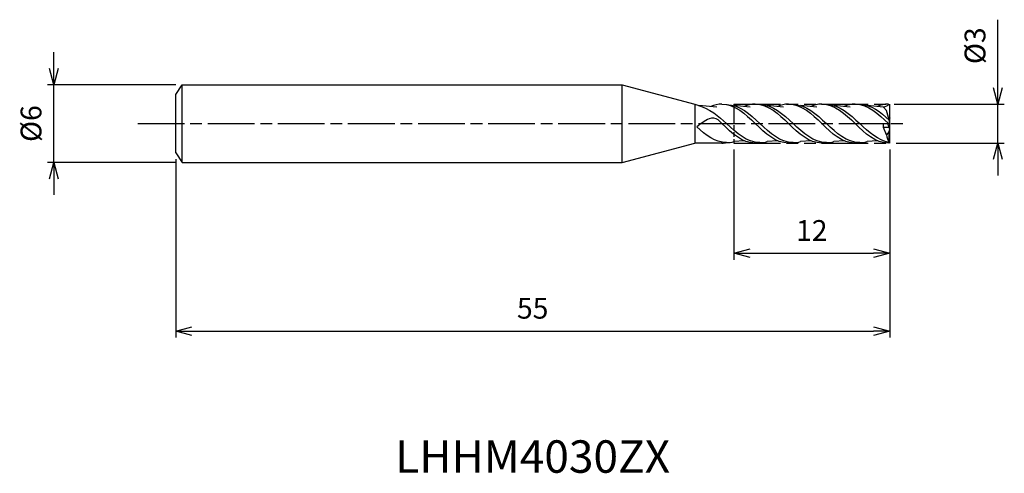
# Model space of a CAD drawing. Extents: x -67 to 8.8, y -27 to 8.
import ezdxf
from ezdxf.enums import TextEntityAlignment as Align

# ---------------------------------------------------------------- set-up
doc = ezdxf.new("R2010")
doc.units = 0
doc.header["$LTSCALE"] = 0.3
doc.linetypes.add('AM_ISO08W050', pattern=[18, 12, -1.5, 3, -1.5])
doc.linetypes.add('AM_ISO09W050', pattern=[22.5, 12, -1.5, 3, -1.5, 3, -1.5])
doc.layers.get('0').update_dxf_attribs({"linetype": 'CONTINUOUS'})
doc.layers.get('DEFPOINTS').update_dxf_attribs({"linetype": 'CONTINUOUS'})
for name, color, linetype in [('AM_0', 7, 'CONTINUOUS'), ('AM_11', 3, 'AM_ISO09W050'), ('AM_5', 3, 'CONTINUOUS'), ('AM_6', 2, 'CONTINUOUS'), ('AM_7', 4, 'AM_ISO08W050')]:
    doc.layers.add(name, color=color, linetype=linetype)
doc.styles.add('ASAMI', font='simplex.shx', dxfattribs={"bigfont": 'EXTFONT.SHX'})
doc.styles.get("Standard").update_dxf_attribs({"font": 'simplex.shx', "bigfont": 'EXTFONT.SHX'})
doc.dimstyles.new('AM_JIS', dxfattribs={"dimscale": 0.5, "dimtxt": 3.2, "dimasz": 2.5, "dimexe": 1, "dimexo": 1, "dimgap": 1.5, "dimtad": 3, "dimdec": 3, "dimtxsty": 'ASAMI', "dimblk": 'OPEN30', "dimcen": 0, "dimclrd": 256, "dimclre": 256, "dimclrt": 2, "dimazin": 3, "dimtp": 0.1, "dimtm": 0.1, "dimtfac": 0.71, "dimtdec": 3, "dimtmove": 0, "dimatfit": 3, "dimtzin": 0})

# ---------------------------------------------------------------- blocks, each defined once
blk = doc.blocks.new('_OPEN30')
at = {"color": 0}
for p, q in [((-1, 0.268), (0, 0)), ((0, 0), (-1, -0.268)), ((0, 0), (-1, 0))]:
    blk.add_line(p, q, dxfattribs=at)
blk = doc.blocks.new('*D5')
at = {"layer": 'AM_5'}
for p, q in [((0, -2), (0, -16.500001)), ((-55, -2.75), (-55, -16.500001)), ((-53.75, -16.000001), (-1.25, -16.000001))]:
    blk.add_line(p, q, dxfattribs=at)
at = {"layer": 'DEFPOINTS', "color": 0}
for p in [(0, -1.5), (-55, -2.25), (0, -16.000001)]:
    blk.add_point(p, dxfattribs=at)
at = {"layer": 'AM_5', "xscale": 1.25, "yscale": 1.25, "zscale": 1.25, "rotation": 180}
blk.add_blockref('_OPEN30', (-55, -16.000001), dxfattribs=at)
at = {"layer": 'AM_5', "xscale": 1.25, "yscale": 1.25, "zscale": 1.25}
blk.add_blockref('_OPEN30', (0, -16.000001), dxfattribs=at)
at = {"layer": 'AM_5', "color": 2, "insert": (-27.5, -14.450001), "char_height": 1.6, "attachment_point": 5, "style": 'ASAMI'}
blk.add_mtext('55', dxfattribs=at)
blk = doc.blocks.new('*D6')
at = {"layer": 'AM_5'}
for p, q in [((-64.385, 4.25), (-64.385, 5.5)), ((-55, 3), (-64.885, 3)), ((-64.385, -3), (-64.385, 3)), ((-55, -3), (-64.885, -3)), ((-64.385, -4.25), (-64.385, -5.5))]:
    blk.add_line(p, q, dxfattribs=at)
at = {"layer": 'DEFPOINTS', "color": 0}
for p in [(-64.385, 3), (-54.5, 3), (-54.5, -3)]:
    blk.add_point(p, dxfattribs=at)
at = {"layer": 'AM_5', "xscale": 1.25, "yscale": 1.25, "zscale": 1.25}
for p, rotation in [((-64.385, 3), 270), ((-64.385, -3), 90)]:
    blk.add_blockref('_OPEN30', p, dxfattribs=dict(at, rotation=rotation))
at = {"layer": 'AM_5', "color": 2, "insert": (-65.935, 0), "char_height": 1.6, "attachment_point": 5, "rotation": 90, "style": 'ASAMI'}
blk.add_mtext('%%c6', dxfattribs=at)
blk = doc.blocks.new('*D7')
at = {"layer": 'AM_5'}
for p, q in [((-12, -2), (-12, -10.500001)), ((0, -2), (0, -10.500001)), ((-10.75, -10.000001), (-1.25, -10.000001))]:
    blk.add_line(p, q, dxfattribs=at)
at = {"layer": 'DEFPOINTS', "color": 0}
for p in [(-12, -1.5), (0, -1.5), (0, -10.000001)]:
    blk.add_point(p, dxfattribs=at)
at = {"layer": 'AM_5', "xscale": 1.25, "yscale": 1.25, "zscale": 1.25, "rotation": 180}
blk.add_blockref('_OPEN30', (-12, -10.000001), dxfattribs=at)
at = {"layer": 'AM_5', "xscale": 1.25, "yscale": 1.25, "zscale": 1.25}
blk.add_blockref('_OPEN30', (0, -10.000001), dxfattribs=at)
at = {"layer": 'AM_5', "color": 2, "insert": (-6, -8.450001), "char_height": 1.6, "attachment_point": 5, "style": 'ASAMI'}
blk.add_mtext('12', dxfattribs=at)
blk = doc.blocks.new('*D8')
at = {"layer": 'AM_5'}
for p, q in [((8.33, 2.75), (8.33, 8.014)), ((0.338, 1.5), (8.83, 1.5)), ((8.33, -1.5), (8.33, 1.5)), ((0.5, -1.5), (8.83, -1.5)), ((8.33, -2.75), (8.33, -4))]:
    blk.add_line(p, q, dxfattribs=at)
at = {"layer": 'DEFPOINTS', "color": 0}
for p in [(-0.162, 1.5), (8.33, 1.5), (0, -1.5)]:
    blk.add_point(p, dxfattribs=at)
at = {"layer": 'AM_5', "xscale": 1.25, "yscale": 1.25, "zscale": 1.25}
for p, rotation in [((8.33, 1.5), 270), ((8.33, -1.5), 90)]:
    blk.add_blockref('_OPEN30', p, dxfattribs=dict(at, rotation=rotation))
at = {"layer": 'AM_5', "color": 2, "insert": (6.78, 6.007), "char_height": 1.6, "attachment_point": 5, "rotation": 90, "style": 'ASAMI'}
blk.add_mtext('%%c3', dxfattribs=at)

msp = doc.modelspace()

# ---------------------------------------------------------------- linework, layer by layer
msp.add_line((-54.5, -3), (-54.5, 3))
at = {"layer": 'AM_0'}
for p, q in [((-55, 2.25), (-54.5, 3)), ((-54.5, 3), (-20.6, 3)), ((-20.6, -3), (-20.6, 3)), ((-20.6, 3), (-15.0019, 1.5)), ((-55, -2.25), (-55, 2.25)), ((-15.0019, 1.5), (-15.0019, -1.5)), ((-13.3048, 1.275), (-14.7081, 1.4012)), ((-10.7405, 1.275), (-12, 1.3883)), ((-8.1762, 1.275), (-9.4357, 1.3883)), ((-5.6118, 1.275), (-6.8713, 1.3883)), ((-3.0475, 1.275), (-4.307, 1.3883)), ((-0.4832, 1.275), (-1.7427, 1.3883)), ((-0.2426, 1.0139), (-0.4832, 1.275)), ((-0.0343, 0.3), (-0.2426, 1.0139)), ((-0.098, 1.5), (0, 1.4841)), ((0, 0.4379), (0, 1.4841)), ((-0.4832, -0.3), (-0.4832, 0)), ((-0.4832, 0), (0, 0)), ((0, -0.4379), (-0.143, 0)), ((0, 0.4379), (-0.0394, 0.3173)), ((0, 0), (-0.0343, 0.3)), ((0, 0), (-0.0343, -0.3)), ((-0.2426, -0.8672), (-0.4832, -0.3)), ((-0.045, -0.3), (-0.4832, -0.3)), ((-0.0343, -0.6111), (-0.2426, -0.8672)), ((-0.0343, -0.3), (-0.0394, -0.3173)), ((-0.0343, -0.6111), (0, -0.4379)), ((-0.0343, -1.4452), (-0.0343, -0.6111)), ((0, -1.4841), (0, -0.4379)), ((-20.6, -3), (-15.0019, -1.5)), ((-12.9197, -1.5), (-15.0019, -1.5)), ((-11.2107, -1.3173), (-12, -1.3883)), ((-8.6463, -1.3173), (-9.4357, -1.3883)), ((-6.082, -1.3173), (-6.8713, -1.3883)), ((-3.5177, -1.3173), (-4.307, -1.3883)), ((-0.9533, -1.3173), (-1.7427, -1.3883)), ((0, -1.4841), (-0.098, -1.5)), ((-0.0343, -1.4452), (0, -1.4841)), ((-55, -2.25), (-54.5, -3)), ((-54.5, -3), (-20.6, -3))]:
    msp.add_line(p, q, dxfattribs=at)
msp.add_arc((-12.053, -3.4999), 4.2901, 115.678794, 130.813912, dxfattribs=at)
for centre, major_axis, ratio, start_param, end_param in [((-13.629, -0.1742), (-0.6436, 0.0238), 0.9323406, 4.0503782, 5.2020372), ((1.6864, -0.6015), (1.9506, 0), 0.9183673, 3.2904775, 3.6319671)]:
    msp.add_ellipse(centre, major_axis=major_axis, ratio=ratio, start_param=start_param, end_param=end_param, dxfattribs=at)
for points in [[(-15.0019, 1.4921), (-13.7846, 1.1499), (-13.1738, 0.5749), (-12.5631, 0)], [(-12.9197, 1.5), (-13.2241, 1.5), (-13.5071, 1.4323), (-13.775, 1.3173)], [(-12.9197, 1.5), (-11.9062, 1.5), (-11.1308, 0.75), (-10.3553, 0)], [(-12.5631, 1.4661), (-11.5562, 1.4661), (-10.7775, 0.733), (-9.9987, 0)], [(-10.3553, 1.5), (-10.6598, 1.5), (-10.9427, 1.4323), (-11.2107, 1.3173)], [(-10.3553, 1.5), (-9.3419, 1.5), (-8.5664, 0.75), (-7.791, 0)], [(-9.9987, 1.4661), (-8.9919, 1.4661), (-8.2131, 0.733), (-7.4344, 0)], [(-7.791, 1.5), (-8.0954, 1.5), (-8.3784, 1.4323), (-8.6463, 1.3173)], [(-7.791, 1.5), (-6.7776, 1.5), (-6.0021, 0.75), (-5.2267, 0)], [(-7.4344, 1.4661), (-6.4275, 1.4661), (-5.6488, 0.733), (-4.8701, 0)], [(-5.2267, 1.5), (-5.5311, 1.5), (-5.8141, 1.4323), (-6.082, 1.3173)], [(-5.2267, 1.5), (-4.2132, 1.5), (-3.4378, 0.75), (-2.6623, 0)], [(-4.8701, 1.4661), (-3.8632, 1.4661), (-3.0845, 0.733), (-2.3057, 0)], [(-2.6623, 1.5), (-2.9668, 1.5), (-3.2497, 1.4323), (-3.5177, 1.3173)], [(-2.6623, 1.5), (-1.6489, 1.5), (-0.8734, 0.75), (-0.098, 0)], [(-2.3057, 1.4661), (-1.4235, 1.4661), (-0.7164, 0.9033), (-0.031, 0.2708)], [(-0.098, 1.5), (-0.4024, 1.5), (-0.6854, 1.4323), (-0.9533, 1.3173)], [(-0.098, 1.5), (-0.1249, 1.3625), (-0.331, 1.275), (-0.4832, 1.275)], [(-13.2158, 0.2844), (-13.1168, 0.1906), (-13.0182, 0.0953), (-12.9197, 0)], [(-5.2267, -1.5), (-6.2401, -1.5), (-7.0156, -0.75), (-7.791, 0)], [(-4.8701, -1.4661), (-5.8769, -1.4661), (-6.6557, -0.733), (-7.4344, 0)], [(-2.6623, -1.5), (-3.6758, -1.5), (-4.4512, -0.75), (-5.2267, 0)], [(-2.3057, -1.4661), (-3.3126, -1.4661), (-4.0913, -0.733), (-4.8701, 0)], [(-0.098, -1.5), (-1.1114, -1.5), (-1.8869, -0.75), (-2.6623, 0)], [(-0.0343, -1.4452), (-0.9027, -1.3207), (-1.6042, -0.6604), (-2.3057, 0)], [(-12.5631, -1.4661), (-13.4536, -1.4661), (-14.1656, -0.8927), (-14.8571, -0.253)], [(-10.3553, -1.5), (-11.3688, -1.5), (-12.1442, -0.75), (-12.9197, 0)], [(-9.9987, -1.4661), (-11.0056, -1.4661), (-11.7843, -0.733), (-12.5631, 0)], [(-7.791, -1.5), (-8.8044, -1.5), (-9.5799, -0.75), (-10.3553, 0)], [(-7.4344, -1.4661), (-8.4413, -1.4661), (-9.22, -0.733), (-9.9987, 0)], [(-12.9197, -1.5), (-12.7924, -1.5), (-12.6689, -1.4882), (-12.5486, -1.466)], [(-12.5631, -1.4661), (-12.3673, -1.4661), (-12.1802, -1.4383), (-12, -1.3883)], [(-10.3553, -1.5), (-10.2281, -1.5), (-10.1045, -1.4882), (-9.9843, -1.466)], [(-9.9987, -1.4661), (-9.803, -1.4661), (-9.6158, -1.4383), (-9.4357, -1.3883)], [(-7.791, -1.5), (-7.6637, -1.5), (-7.5402, -1.4882), (-7.42, -1.466)], [(-7.4344, -1.4661), (-7.2386, -1.4661), (-7.0515, -1.4383), (-6.8713, -1.3883)], [(-4.8701, -1.4661), (-4.6743, -1.4661), (-4.4872, -1.4383), (-4.307, -1.3883)], [(-2.6623, -1.5), (-2.5351, -1.5), (-2.4115, -1.4882), (-2.2913, -1.466)], [(-2.3057, -1.4661), (-2.11, -1.4661), (-1.9228, -1.4383), (-1.7427, -1.3883)]]:
    msp.add_open_spline(points, degree=3, dxfattribs=at)
at = {"layer": 'AM_11'}
for p, q in [((-12, 1.5), (0, 1.5)), ((0, -1.5), (0, 1.5)), ((-12, -1.5), (0, -1.5))]:
    msp.add_line(p, q, dxfattribs=at)
at = {"layer": 'AM_11', "ltscale": 0.4}
msp.add_line((-12, 1.5), (-12, -1.5), dxfattribs=at)
at = {"layer": 'AM_7'}
msp.add_line((-57.9279, 0), (1.3295, 0), dxfattribs=at)

# ---------------------------------------------------------------- texts
at = {"layer": 'AM_6'}
msp.add_text('LHHM4030ZX', height=2.5, dxfattribs=at).set_placement((-27.5, -26), align=Align.MIDDLE)

# ---------------------------------------------------------------- dimensions: what is measured, and where the dimension line sits
at = {"layer": 'AM_5'}
dim = msp.add_linear_dim(base=(8.3295, 1.5), p1=(0, -1.5), p2=(-0.1616, 1.5), angle=90, text='%%c<>', dimstyle='AM_JIS', override={"dimtp": 0, "dimtm": 0.05, "dimtdec": 2}, dxfattribs=at)
dim.commit()
dim.dimension.update_dxf_attribs({"geometry": '*D8', "text_midpoint": (6.7795, 6.0071)})
dim = msp.add_linear_dim(base=(-64.3849, 3), p1=(-54.5, -3), p2=(-54.5, 3), angle=270, text='%%c<>', dimstyle='AM_JIS', override={"dimtp": 0.1, "dimtm": 0.1, "dimtdec": 3}, dxfattribs=at)
dim.commit()
dim.dimension.update_dxf_attribs({"geometry": '*D6', "text_midpoint": (-64.3849, 0), "dimtype": 160})
dim = msp.add_linear_dim(base=(0, -16), p1=(-55, -2.25), p2=(0, -1.5), angle=0, dimstyle='AM_JIS', dxfattribs=at)
dim.commit()
dim.dimension.update_dxf_attribs({"geometry": '*D5', "text_midpoint": (-27.5, -14.45)})
dim = msp.add_linear_dim(base=(0, -10), p1=(-12, -1.5), p2=(0, -1.5), dimstyle='AM_JIS', dxfattribs=at)
dim.commit()
dim.dimension.update_dxf_attribs({"geometry": '*D7', "text_midpoint": (-6, -8.45)})

doc.saveas('drawing.dxf')
